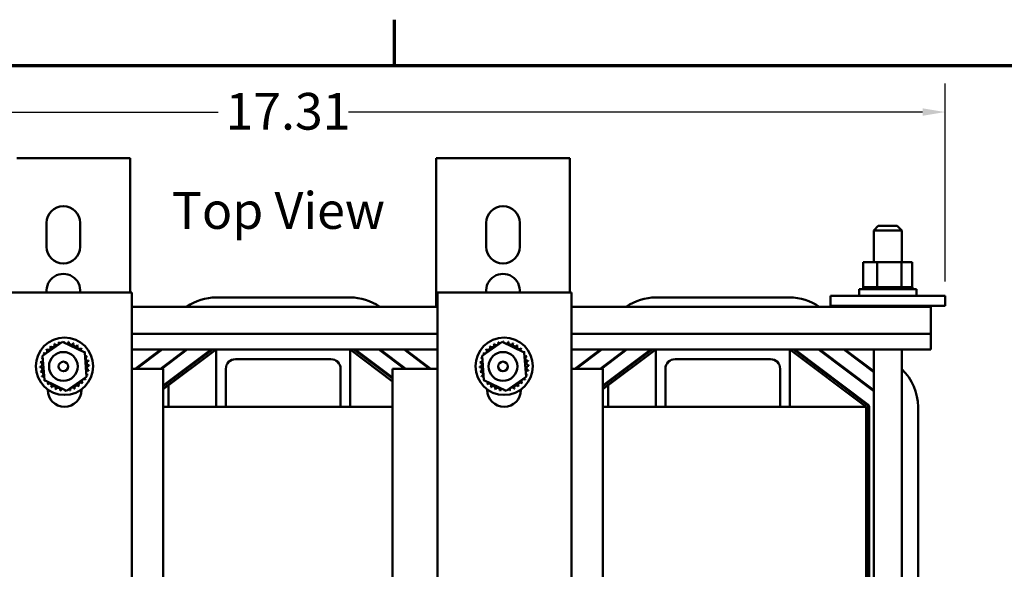
# Model space of a CAD drawing. Units: inches. Extents: x 1.5 to 64.5, y 0.7 to 50.3.
# Drawn here: x 11.6 to 24.5, y 42.9 to 50.1 of the extents above; entities that cross this region are included whole.
import ezdxf

# ---------------------------------------------------------------- set-up
doc = ezdxf.new("R2010")
doc.units = ezdxf.units.IN
doc.header["$LTSCALE"] = 3
doc.header["$MEASUREMENT"] = 0
doc.layers.get('0').update_dxf_attribs({"lineweight": 25})
for name, color, linetype, lineweight in [('Border (ANSI)', 7, 'Continuous', 70), ('Dimension (ANSI)', 7, 'Continuous', 25), ('Symbol (ANSI)', 7, 'Continuous', 25), ('Visible (ANSI)', 7, 'Continuous', 50)]:
    doc.layers.add(name, color=color, linetype=linetype, lineweight=lineweight)
doc.styles.add('Note Text (ANSI)', font='tahoma.ttf')
doc.dimstyles.new('Default (ANSI)', dxfattribs={"dimscale": 3, "dimtxt": 0.16, "dimasz": 0.098425, "dimexe": 0.125, "dimexo": 0.0625, "dimgap": 0.031496, "dimtad": 0, "dimtih": 1, "dimtoh": 1, "dimrnd": 1e-08, "dimzin": 0, "dimdsep": 46, "dimtxsty": 'Note Text (ANSI)', "dimcen": 0.09, "dimdle": 0.393701, "dimclrd": 256, "dimclre": 256, "dimclrt": 256, "dimadec": 0, "dimazin": 1, "dimtfac": 0.75, "dimtofl": 0, "dimtmove": 0, "dimatfit": 3, "dimfxl": 1, "dimtolj": 1, "dimtzin": 4, "dimlwd": -1, "dimlwe": -1, "dimarcsym": 0})

# ---------------------------------------------------------------- blocks, each defined once
blk = doc.blocks.new('Borders Default Border')
at = {"layer": 'Border (ANSI)'}
blk.add_line((5.5, 16.5), (5.5, 16.7), dxfattribs=at)
at = {"layer": 'Border (ANSI)', "flags": 128}
blk.add_lwpolyline([(0.75, 0.5), (0.75, 16.5), (21.25, 16.5), (21.25, 0.5), (0.75, 0.5)], dxfattribs=at)
blk = doc.blocks.new('*D33')
at = {"layer": 'Defpoints', "color": 0, "transparency": 16777216}
for p in [(6.394, 48.893), (23.704, 46.492), (6.394, 39.964)]:
    blk.add_point(p, dxfattribs=at)
at = {"layer": 'Dimension (ANSI)', "transparency": 16777216}
for p, q in [((6.394, 40.152), (6.394, 49.268)), ((23.704, 46.68), (23.704, 49.268)), ((6.689, 48.893), (14.197, 48.893)), ((23.408, 48.893), (15.901, 48.893))]:
    blk.add_line(p, q, dxfattribs=at)
for points in [[(6.689, 48.942), (6.689, 48.844), (6.394, 48.893)], [(23.408, 48.942), (23.408, 48.844), (23.704, 48.893)]]:
    blk.add_solid(points, dxfattribs=at)
at = {"layer": 'Dimension (ANSI)', "transparency": 16777216, "insert": (14.291, 49.143), "char_height": 0.48, "attachment_point": 1, "style": 'Note Text (ANSI)'}
blk.add_mtext('\\A1;17.31', dxfattribs=at)

msp = doc.modelspace()

# ---------------------------------------------------------------- linework, layer by layer
at = {"layer": 'Visible (ANSI)'}
for p, q in [((11.564, 48.288), (12.778, 48.288)), ((12.778, 48.288), (13.046, 48.288)), ((13.046, 46.535), (13.046, 48.288)), ((17.046, 48.288), (17.314, 48.288)), ((17.046, 48.288), (17.046, 46.348)), ((17.314, 48.288), (18.528, 48.288)), ((18.528, 48.288), (18.796, 48.288)), ((18.796, 46.535), (18.796, 48.288)), ((11.951, 47.133), (11.951, 47.443)), ((12.391, 47.443), (12.391, 47.133)), ((17.701, 47.133), (17.701, 47.443)), ((18.141, 47.443), (18.141, 47.133)), ((22.83, 47.406), (22.77, 47.346)), ((22.83, 47.406), (23.077, 47.406)), ((23.077, 47.406), (23.137, 47.346)), ((23.137, 47.346), (22.77, 47.346)), ((22.77, 46.932), (22.77, 47.346)), ((23.137, 46.932), (23.137, 47.346)), ((22.816, 46.932), (22.634, 46.932)), ((22.634, 46.932), (22.634, 46.603)), ((22.816, 46.932), (22.816, 46.603)), ((23.135, 46.932), (22.816, 46.932)), ((23.135, 46.932), (23.135, 46.603)), ((23.273, 46.932), (23.135, 46.932)), ((23.273, 46.932), (23.273, 46.603)), ((11.316, 46.535), (13.066, 46.535)), ((13.066, 46.535), (13.066, 39.788)), ((17.066, 46.535), (18.816, 46.535)), ((17.066, 39.788), (17.066, 46.535)), ((18.816, 46.535), (18.816, 39.788)), ((22.204, 46.492), (23.704, 46.492)), ((22.204, 46.492), (22.204, 46.362)), ((22.579, 46.577), (23.329, 46.577)), ((22.579, 46.492), (22.579, 46.577)), ((22.631, 46.603), (22.631, 46.603)), ((22.634, 46.603), (22.631, 46.603)), ((22.631, 46.603), (22.631, 46.577)), ((22.631, 46.603), (22.631, 46.577)), ((22.634, 46.603), (22.638, 46.603)), ((22.638, 46.603), (22.639, 46.603)), ((22.638, 46.603), (22.638, 46.577)), ((22.658, 46.603), (22.639, 46.603)), ((22.639, 46.603), (22.639, 46.577)), ((22.658, 46.603), (22.659, 46.603)), ((22.658, 46.603), (22.658, 46.577)), ((22.689, 46.603), (22.659, 46.603)), ((22.659, 46.603), (22.659, 46.577)), ((22.689, 46.603), (22.691, 46.603)), ((22.689, 46.603), (22.689, 46.577)), ((22.731, 46.603), (22.691, 46.603)), ((22.691, 46.603), (22.691, 46.577)), ((22.731, 46.603), (22.733, 46.603)), ((22.731, 46.603), (22.731, 46.577)), ((22.781, 46.603), (22.733, 46.603)), ((22.733, 46.603), (22.733, 46.577)), ((22.781, 46.603), (22.783, 46.603)), ((22.781, 46.603), (22.781, 46.577)), ((22.797, 46.603), (22.783, 46.603)), ((22.783, 46.603), (22.783, 46.577)), ((22.797, 46.603), (22.816, 46.603)), ((22.816, 46.603), (22.837, 46.603)), ((22.837, 46.603), (22.84, 46.603)), ((22.837, 46.603), (22.837, 46.577)), ((22.853, 46.603), (22.84, 46.603)), ((22.84, 46.603), (22.84, 46.577)), ((22.853, 46.603), (22.881, 46.603)), ((22.898, 46.603), (22.881, 46.603)), ((22.898, 46.603), (22.901, 46.603)), ((22.898, 46.603), (22.898, 46.577)), ((22.961, 46.603), (22.901, 46.603)), ((22.901, 46.603), (22.901, 46.577)), ((22.961, 46.603), (22.964, 46.603)), ((22.961, 46.603), (22.961, 46.577)), ((23.024, 46.603), (22.964, 46.603)), ((22.964, 46.603), (22.964, 46.577)), ((23.024, 46.603), (23.027, 46.603)), ((23.024, 46.603), (23.024, 46.577)), ((23.084, 46.603), (23.027, 46.603)), ((23.027, 46.603), (23.027, 46.577)), ((23.084, 46.603), (23.087, 46.603)), ((23.084, 46.603), (23.084, 46.577)), ((23.087, 46.603), (23.087, 46.577)), ((23.087, 46.603), (23.135, 46.603)), ((23.135, 46.603), (23.137, 46.603)), ((23.14, 46.603), (23.137, 46.603)), ((23.14, 46.603), (23.142, 46.603)), ((23.14, 46.603), (23.14, 46.577)), ((23.142, 46.603), (23.142, 46.577)), ((23.142, 46.603), (23.159, 46.603)), ((23.188, 46.603), (23.159, 46.603)), ((23.188, 46.603), (23.188, 46.577)), ((23.188, 46.603), (23.19, 46.603)), ((23.19, 46.603), (23.19, 46.577)), ((23.227, 46.603), (23.19, 46.603)), ((23.227, 46.603), (23.227, 46.577)), ((23.227, 46.603), (23.228, 46.603)), ((23.228, 46.603), (23.228, 46.577)), ((23.255, 46.603), (23.228, 46.603)), ((23.255, 46.603), (23.256, 46.603)), ((23.255, 46.603), (23.255, 46.577)), ((23.256, 46.603), (23.256, 46.577)), ((23.272, 46.603), (23.256, 46.603)), ((23.277, 46.603), (23.272, 46.603)), ((23.272, 46.603), (23.272, 46.577)), ((23.272, 46.603), (23.272, 46.577)), ((23.272, 46.603), (23.272, 46.603)), ((23.277, 46.603), (23.277, 46.577)), ((23.329, 46.492), (23.329, 46.577)), ((23.704, 46.492), (23.704, 46.362)), ((14.171, 46.469), (15.921, 46.469)), ((19.921, 46.469), (21.671, 46.469)), ((22.204, 46.362), (23.704, 46.362)), ((22.634, 46.362), (22.634, 46.348)), ((22.816, 46.362), (22.816, 46.348)), ((23.135, 46.362), (23.135, 46.348)), ((23.273, 46.362), (23.273, 46.348)), ((13.066, 46.348), (17.066, 46.348)), ((18.816, 46.348), (23.519, 46.348)), ((23.519, 45.996), (23.519, 46.348)), ((13.066, 45.996), (17.066, 45.996)), ((18.816, 45.996), (23.519, 45.996)), ((23.519, 45.996), (23.519, 45.788)), ((11.897, 45.708), (12.161, 45.889)), ((12.161, 45.889), (12.45, 45.751)), ((17.647, 45.708), (17.911, 45.889)), ((17.911, 45.889), (18.2, 45.751)), ((12.45, 45.751), (12.475, 45.432)), ((13.066, 45.788), (14.171, 45.788)), ((13.447, 45.788), (13.112, 45.538)), ((13.129, 45.538), (13.463, 45.788)), ((13.776, 45.788), (13.441, 45.538)), ((13.458, 45.538), (13.792, 45.788)), ((14.104, 45.788), (13.476, 45.318)), ((13.476, 45.306), (14.121, 45.788)), ((14.171, 45.788), (13.476, 45.269)), ((14.171, 45.788), (15.921, 45.788)), ((14.171, 45.038), (14.171, 45.788)), ((16.476, 45.371), (15.921, 45.788)), ((15.921, 45.788), (15.921, 45.038)), ((15.921, 45.788), (17.066, 45.788)), ((15.971, 45.788), (16.476, 45.409)), ((16.476, 45.421), (15.988, 45.788)), ((16.299, 45.788), (16.631, 45.538)), ((16.648, 45.538), (16.316, 45.788)), ((16.627, 45.788), (16.959, 45.538)), ((16.976, 45.538), (16.643, 45.788)), ((17.054, 45.788), (17.066, 45.779)), ((18.2, 45.751), (18.225, 45.432)), ((18.816, 45.788), (19.921, 45.788)), ((19.197, 45.788), (18.862, 45.538)), ((18.879, 45.538), (19.213, 45.788)), ((19.526, 45.788), (19.191, 45.538)), ((19.208, 45.538), (19.542, 45.788)), ((19.854, 45.788), (19.226, 45.318)), ((19.226, 45.306), (19.871, 45.788)), ((19.921, 45.788), (19.226, 45.269)), ((19.921, 45.788), (21.671, 45.788)), ((19.921, 45.038), (19.921, 45.788)), ((22.669, 45.038), (21.671, 45.788)), ((21.671, 45.788), (21.671, 45.038)), ((21.671, 45.788), (23.519, 45.788)), ((21.721, 45.788), (22.687, 45.062)), ((22.693, 45.07), (21.738, 45.788)), ((22.049, 45.788), (22.77, 45.246)), ((22.77, 45.259), (22.066, 45.788)), ((22.377, 45.788), (22.77, 45.493)), ((22.77, 45.505), (22.393, 45.788)), ((22.77, 40.996), (22.77, 45.788)), ((23.137, 40.996), (23.137, 45.788)), ((11.922, 45.388), (11.897, 45.708)), ((15.671, 45.663), (14.421, 45.663)), ((17.672, 45.388), (17.647, 45.708)), ((21.421, 45.663), (20.171, 45.663)), ((13.066, 45.538), (13.476, 45.538)), ((13.476, 45.538), (13.476, 40.788)), ((14.296, 45.538), (14.296, 45.038)), ((15.796, 45.038), (15.796, 45.538)), ((16.476, 45.538), (17.066, 45.538)), ((16.476, 40.788), (16.476, 45.538)), ((18.816, 45.538), (19.226, 45.538)), ((19.226, 45.538), (19.226, 40.788)), ((20.046, 45.538), (20.046, 45.038)), ((21.546, 45.038), (21.546, 45.538)), ((12.211, 45.25), (11.922, 45.388)), ((12.475, 45.432), (12.211, 45.25)), ((13.546, 45.371), (13.546, 45.358)), ((17.961, 45.25), (17.672, 45.388)), ((18.225, 45.432), (17.961, 45.25)), ((19.296, 45.371), (19.296, 45.358)), ((11.966, 45.26), (11.966, 45.266)), ((12.406, 45.266), (12.406, 45.26)), ((13.546, 45.321), (13.546, 45.038)), ((17.716, 45.26), (17.716, 45.266)), ((18.156, 45.266), (18.156, 45.26)), ((19.296, 45.321), (19.296, 45.038)), ((13.476, 45.038), (14.171, 45.038)), ((14.171, 45.038), (14.296, 45.038)), ((14.296, 45.038), (15.796, 45.038)), ((15.796, 45.038), (15.921, 45.038)), ((15.921, 45.038), (16.476, 45.038)), ((19.226, 45.038), (19.921, 45.038)), ((19.921, 45.038), (20.046, 45.038)), ((20.046, 45.038), (21.546, 45.038)), ((21.546, 45.038), (21.671, 45.038)), ((21.671, 45.038), (22.669, 45.038)), ((22.669, 41.288), (22.669, 45.038)), ((22.699, 45.038), (22.699, 41.288)), ((22.709, 41.288), (22.709, 45.038)), ((23.35, 45.038), (23.35, 41.288))]:
    msp.add_line(p, q, dxfattribs=at)
for centre, radius in [((12.186, 45.57), 0.375), ((17.936, 45.57), 0.375), ((12.171, 45.568), 0.188), ((17.921, 45.568), 0.188), ((12.171, 45.568), 0.0625), ((17.921, 45.568), 0.0625)]:
    msp.add_circle(centre, radius, dxfattribs=at)
for centre, radius, start, end in [((12.171, 47.443), 0.22, 0, 180), ((17.921, 47.443), 0.22, 0, 180), ((12.171, 47.133), 0.22, 180, 0), ((17.921, 47.133), 0.22, 180, 0), ((12.171, 46.558), 0.22, 353.8389, 186.1611), ((17.921, 46.558), 0.22, 353.8389, 186.1611), ((14.171, 45.788), 0.681, 90, 124.6823), ((15.921, 45.788), 0.681, 55.3177, 90), ((19.921, 45.788), 0.681, 90, 124.6823), ((21.671, 45.788), 0.681, 55.3177, 90), ((12.026, 45.85), 0.0302, 212.4568, 27.1052), ((12.186, 45.57), 0.323, 113.8826, 114.4295), ((12.083, 45.876), 0.0302, 201.2068, 15.8552), ((12.186, 45.57), 0.323, 102.6326, 103.1795), ((12.145, 45.89), 0.0302, 189.9568, 233.5482), ((12.145, 45.89), 0.0302, 345.562, 4.6052), ((12.186, 45.57), 0.323, 91.3826, 91.9295), ((12.209, 45.892), 0.0302, 178.7068, 204.5292), ((12.209, 45.892), 0.0302, 284.4893, 353.3552), ((12.186, 45.57), 0.323, 80.1326, 80.6795), ((12.271, 45.882), 0.0302, 167.4568, 342.1052), ((12.186, 45.57), 0.323, 68.8826, 69.4295), ((12.33, 45.859), 0.0302, 156.2068, 330.8552), ((17.776, 45.85), 0.0302, 212.4568, 27.1052), ((17.936, 45.57), 0.323, 113.8826, 114.4295), ((17.833, 45.876), 0.0302, 201.2068, 15.8552), ((17.936, 45.57), 0.323, 102.6326, 103.1795), ((17.895, 45.89), 0.0302, 189.9568, 233.5482), ((17.895, 45.89), 0.0302, 345.562, 4.6052), ((17.936, 45.57), 0.323, 91.3826, 91.9295), ((17.959, 45.892), 0.0302, 178.7068, 204.5292), ((17.959, 45.892), 0.0302, 284.4893, 353.3552), ((17.936, 45.57), 0.323, 80.1326, 80.6795), ((18.021, 45.882), 0.0302, 167.4568, 342.1052), ((17.936, 45.57), 0.323, 68.8826, 69.4295), ((18.08, 45.859), 0.0302, 156.2068, 330.8552), ((12.186, 45.57), 0.323, 147.6326, 148.1795), ((11.897, 45.714), 0.0302, 24.8275, 60.8552), ((11.931, 45.768), 0.0302, 234.9568, 49.6052), ((12.186, 45.57), 0.323, 136.3826, 136.9295), ((11.974, 45.814), 0.0302, 223.7068, 38.3552), ((12.186, 45.57), 0.323, 125.1326, 125.6795), ((12.384, 45.825), 0.0302, 144.9568, 319.6052), ((12.186, 45.57), 0.323, 57.6326, 58.1795), ((12.43, 45.782), 0.0302, 133.7068, 193.2882), ((12.186, 45.57), 0.323, 46.3826, 46.9295), ((12.43, 45.782), 0.0302, 295.7303, 308.3552), ((12.467, 45.73), 0.0302, 122.4568, 131.2502), ((12.186, 45.57), 0.323, 35.1326, 35.6795), ((17.936, 45.57), 0.323, 147.6326, 148.1795), ((17.647, 45.714), 0.0302, 24.8275, 60.8552), ((17.681, 45.768), 0.0302, 234.9568, 49.6052), ((17.936, 45.57), 0.323, 136.3826, 136.9295), ((17.724, 45.814), 0.0302, 223.7068, 38.3552), ((17.936, 45.57), 0.323, 125.1326, 125.6795), ((18.134, 45.825), 0.0302, 144.9568, 319.6052), ((17.936, 45.57), 0.323, 57.6326, 58.1795), ((18.18, 45.782), 0.0302, 133.7068, 193.2882), ((17.936, 45.57), 0.323, 46.3826, 46.9295), ((18.18, 45.782), 0.0302, 295.7303, 308.3552), ((18.217, 45.73), 0.0302, 122.4568, 131.2502), ((17.936, 45.57), 0.323, 35.1326, 35.6795), ((11.864, 45.592), 0.0302, 268.7068, 83.3552), ((12.186, 45.57), 0.323, 170.1326, 170.6795), ((11.874, 45.655), 0.0302, 257.4568, 336.682), ((12.186, 45.57), 0.323, 158.8826, 159.4295), ((11.874, 45.655), 0.0302, 32.3365, 72.1052), ((11.897, 45.714), 0.0302, 246.2068, 273.6682), ((12.467, 45.73), 0.0302, 245.3028, 297.1052), ((12.493, 45.673), 0.0302, 111.2068, 285.8552), ((12.507, 45.611), 0.0302, 99.9568, 274.6052), ((12.186, 45.57), 0.323, 23.8826, 24.4295), ((12.186, 45.57), 0.323, 12.6326, 13.1795), ((14.421, 45.538), 0.125, 90, 180), ((15.671, 45.538), 0.125, 0, 90), ((17.614, 45.592), 0.0302, 268.7068, 83.3552), ((17.936, 45.57), 0.323, 170.1326, 170.6795), ((17.624, 45.655), 0.0302, 257.4568, 336.682), ((17.936, 45.57), 0.323, 158.8826, 159.4295), ((17.624, 45.655), 0.0302, 32.3365, 72.1052), ((17.647, 45.714), 0.0302, 246.2068, 273.6682), ((18.217, 45.73), 0.0302, 245.3028, 297.1052), ((18.243, 45.673), 0.0302, 111.2068, 285.8552), ((18.257, 45.611), 0.0302, 99.9568, 274.6052), ((17.936, 45.57), 0.323, 23.8826, 24.4295), ((17.936, 45.57), 0.323, 12.6326, 13.1795), ((20.171, 45.538), 0.125, 90, 180), ((21.421, 45.538), 0.125, 0, 90), ((12.186, 45.57), 0.323, 181.3826, 181.9295), ((11.866, 45.529), 0.0302, 279.9568, 94.6052), ((12.186, 45.57), 0.323, 192.6326, 193.1795), ((11.88, 45.467), 0.0302, 291.2068, 105.8552), ((12.498, 45.485), 0.0302, 77.4568, 156.682), ((12.498, 45.485), 0.0302, 212.3365, 252.1052), ((12.509, 45.547), 0.0302, 88.7068, 263.3552), ((12.186, 45.57), 0.323, 350.1326, 350.6795), ((12.186, 45.57), 0.323, 1.3826, 1.9295), ((17.936, 45.57), 0.323, 181.3826, 181.9295), ((17.616, 45.529), 0.0302, 279.9568, 94.6052), ((17.936, 45.57), 0.323, 192.6326, 193.1795), ((17.63, 45.467), 0.0302, 291.2068, 105.8552), ((18.248, 45.485), 0.0302, 77.4568, 156.682), ((18.248, 45.485), 0.0302, 212.3365, 252.1052), ((18.259, 45.547), 0.0302, 88.7068, 263.3552), ((17.936, 45.57), 0.323, 350.1326, 350.6795), ((17.936, 45.57), 0.323, 1.3826, 1.9295), ((22.669, 45.038), 0.681, 0, 46.5312), ((12.186, 45.57), 0.323, 203.8826, 204.4295), ((11.906, 45.409), 0.0302, 65.3028, 117.1052), ((11.906, 45.409), 0.0302, 302.4568, 311.2502), ((12.186, 45.57), 0.323, 215.1326, 215.6795), ((11.942, 45.358), 0.0302, 115.7303, 128.3552), ((11.942, 45.358), 0.0302, 313.7068, 13.2882), ((12.186, 45.57), 0.323, 226.3826, 226.9295), ((11.988, 45.314), 0.0302, 324.9568, 139.6052), ((12.398, 45.326), 0.0302, 43.7068, 218.3552), ((12.442, 45.372), 0.0302, 54.9568, 229.6052), ((12.186, 45.57), 0.323, 316.3826, 316.9295), ((12.475, 45.426), 0.0302, 204.8275, 240.8552), ((12.186, 45.57), 0.323, 327.6326, 328.1795), ((12.475, 45.426), 0.0302, 66.2068, 93.6682), ((12.186, 45.57), 0.323, 338.8826, 339.4295), ((17.936, 45.57), 0.323, 203.8826, 204.4295), ((17.656, 45.409), 0.0302, 65.3028, 117.1052), ((17.656, 45.409), 0.0302, 302.4568, 311.2502), ((17.936, 45.57), 0.323, 215.1326, 215.6795), ((17.692, 45.358), 0.0302, 115.7303, 128.3552), ((17.692, 45.358), 0.0302, 313.7068, 13.2882), ((17.936, 45.57), 0.323, 226.3826, 226.9295), ((17.738, 45.314), 0.0302, 324.9568, 139.6052), ((18.148, 45.326), 0.0302, 43.7068, 218.3552), ((18.192, 45.372), 0.0302, 54.9568, 229.6052), ((17.936, 45.57), 0.323, 316.3826, 316.9295), ((18.225, 45.426), 0.0302, 204.8275, 240.8552), ((17.936, 45.57), 0.323, 327.6326, 328.1795), ((18.225, 45.426), 0.0302, 66.2068, 93.6682), ((17.936, 45.57), 0.323, 338.8826, 339.4295), ((12.186, 45.26), 0.22, 180, 360), ((12.186, 45.57), 0.323, 237.6326, 238.1795), ((12.042, 45.281), 0.0302, 336.2068, 150.8552), ((12.186, 45.57), 0.323, 248.8826, 249.4295), ((12.101, 45.258), 0.0302, 347.4568, 162.1052), ((12.186, 45.57), 0.323, 260.1326, 260.6795), ((12.164, 45.247), 0.0302, 104.4893, 173.3552), ((12.164, 45.247), 0.0302, 358.7068, 24.5292), ((12.186, 45.57), 0.323, 271.3826, 271.9295), ((12.227, 45.249), 0.0302, 165.562, 184.6052), ((12.227, 45.249), 0.0302, 9.9568, 53.5482), ((12.186, 45.57), 0.323, 282.6326, 283.1795), ((12.289, 45.263), 0.0302, 21.2068, 195.8552), ((12.347, 45.289), 0.0302, 32.4568, 207.1052), ((12.186, 45.57), 0.323, 293.8826, 294.4295), ((12.186, 45.57), 0.323, 305.1326, 305.6795), ((17.936, 45.26), 0.22, 180, 360), ((17.936, 45.57), 0.323, 237.6326, 238.1795), ((17.792, 45.281), 0.0302, 336.2068, 150.8552), ((17.936, 45.57), 0.323, 248.8826, 249.4295), ((17.851, 45.258), 0.0302, 347.4568, 162.1052), ((17.936, 45.57), 0.323, 260.1326, 260.6795), ((17.914, 45.247), 0.0302, 104.4893, 173.3552), ((17.914, 45.247), 0.0302, 358.7068, 24.5292), ((17.936, 45.57), 0.323, 271.3826, 271.9295), ((17.977, 45.249), 0.0302, 165.562, 184.6052), ((17.977, 45.249), 0.0302, 9.9568, 53.5482), ((17.936, 45.57), 0.323, 282.6326, 283.1795), ((18.039, 45.263), 0.0302, 21.2068, 195.8552), ((18.097, 45.289), 0.0302, 32.4568, 207.1052), ((17.936, 45.57), 0.323, 293.8826, 294.4295), ((17.936, 45.57), 0.323, 305.1326, 305.6795), ((22.669, 45.038), 0.03, 0, 53.0585), ((22.669, 45.038), 0.04, 0, 53.0585)]:
    msp.add_arc(centre, radius, start, end, dxfattribs=at)

# ---------------------------------------------------------------- block references
at = {"xscale": 3, "yscale": 3, "zscale": 3}
msp.add_blockref('Borders Default Border', (0, 0), dxfattribs=at)

# ---------------------------------------------------------------- texts
at = {"layer": 'Symbol (ANSI)', "insert": (13.591, 47.846), "char_height": 0.48, "width": 2.98109, "attachment_point": 1, "style": 'Note Text (ANSI)'}
msp.add_mtext('\\fTahoma|b0|i0;Top View', dxfattribs=at)

# ---------------------------------------------------------------- dimensions: what is measured, and where the dimension line sits
at = {"layer": 'Dimension (ANSI)'}
dim = msp.add_linear_dim(base=(6.394, 48.893), p1=(23.704, 46.492), p2=(6.394, 39.964), angle=180, dimstyle='Default (ANSI)', override={"dimgap": 0.031496, "dimtih": 0, "dimtoh": 0, "dimdec": 2, "dimtol": 0, "dimlim": 0, "dimtp": 0, "dimtm": 0, "dimtdec": 2, "dimatfit": 1}, dxfattribs=at)
dim.commit()
dim.dimension.update_dxf_attribs({"geometry": '*D33', "text_midpoint": (15.049, 48.893), "dimtype": 160})

doc.saveas('drawing.dxf')
